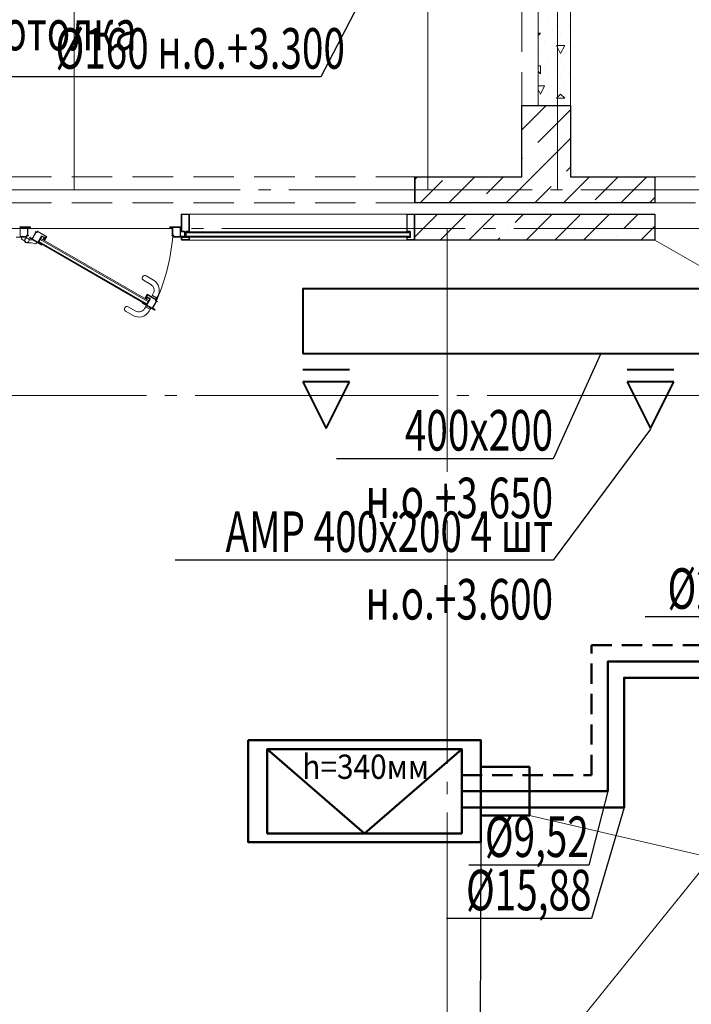
# Model space of a CAD drawing. Units: millimetres. Extents: x -86562 to 1338151, y -473922 to 387513.
# Drawn here: x 219915 to 224056, y -297864 to -291791 of the extents above; entities that cross this region are included whole.
import ezdxf
from ezdxf import colors
from ezdxf.entities.mleader import LeaderData, LeaderLine
from ezdxf.math import Vec2, Vec3

# ---------------------------------------------------------------- set-up
doc = ezdxf.new("R2010")
doc.units = ezdxf.units.MM
for name, pattern in [('Arctika_Floor_04_Partitions$0$DASHED2', [0.375, 0.25, -0.125]), ('CENTER', [50.8, 31.75, -6.35, 6.35, -6.35]), ('HIDDEN', [0.375, 0.25, -0.125]), ('ГОСТ 2.303 5', [24, 20, -1.5, 1, -1.5])]:
    doc.linetypes.add(name, pattern=pattern)
for name, color, linetype, lineweight in [('АР_ Двери', 7, 'Continuous', 9), ('АР_Окна', 140, 'Continuous', 5), ('АР_Оси Секционные', 253, 'CENTER', 9), ('АР_Панели-Балки', 173, 'Continuous', 30), ('АР_Панели-Монолит', 173, 'Continuous', 30), ('АР_Стены_Газобетон', 145, 'Continuous', 13), ('ОВ2 вытяжка', 5, 'Continuous', 40), ('ОВ2 Задание на отверстия', 4, 'Continuous', 40), ('ОВ2 задание электрикам', 2, 'Continuous', 50), ('ОВ2 отверстия для лючков', 3, 'Continuous', 50), ('ОВ2 Приток', 1, 'Continuous', 40), ('ОВ3 кондиционирование', 210, 'Continuous', 50)]:
    doc.layers.add(name, color=color, linetype=linetype, lineweight=lineweight)
doc.styles.add('ISOCPEUR_I', font='isocpeui.ttf', dxfattribs={"width": 0.8, "height": 203.846154})

# ---------------------------------------------------------------- blocks, each defined once
blk = doc.blocks.new('Сетка осей_1 этаж')
at = {"layer": 'АР_Оси Секционные', "linetype": 'ГОСТ 2.303 5', "ltscale": 75}
for points in [[(5400, 22240), (5400, 98446.1), (5400, 99246.1)], [(7580, 22240), (7580, 98446.1), (7580, 99246.1)], [(8380, 22240), (8380, 98446.1), (8380, 99246.1)], [(24424.2, 22240), (-103.8, 22240), (-903.8, 22240)], [(16810, 22000), (-103.8, 22000), (-965.8, 21454)], [(7700, 22000), (7700, -2658.1), (7700, -3458.1)], [(49046.3, 20970), (-113.8, 20970), (-938.4, 20602.7)]]:
    blk.add_lwpolyline(points, dxfattribs=at)

msp = doc.modelspace()

# ---------------------------------------------------------------- linework, layer by layer
at = {"layer": 'АР_ Двери', "linetype": 'Continuous', "ltscale": 100}
for q in [(223830.656, -292989.96), (224306.97, -293424.96)]:
    msp.add_line((223830.656, -293149.96), q, dxfattribs=at)
at = {"layer": 'АР_Окна', "lineweight": 13, "ltscale": 100, "extrusion": (0, 0, -1)}
for p, q in [((220910.648, -292990.26), (220910.648, -293099.46)), ((220960.348, -292989.96), (220910.948, -292989.96)), ((220960.648, -293099.46), (220960.648, -292990.26)), ((222300.656, -293099.46), (222300.656, -292990.26)), ((222300.956, -292989.96), (222350.356, -292989.96)), ((222350.656, -292990.26), (222350.656, -293147.96)), ((219976.501, -293133.322), (219974.701, -293136.439)), ((219990.175, -293140.639), (219977.184, -293133.139)), ((220014.108, -293100.185), (219990.858, -293140.456)), ((220012.409, -293097.127), (220011.909, -293097.993)), ((220012.092, -293098.676), (220013.998, -293099.776)), ((220020.194, -293101.044), (220013.092, -293096.944)), ((220024.254, -293094.612), (220020.604, -293100.934)), ((220082.094, -293127.429), (220024.937, -293094.429)), ((220030.695, -293163.456), (220050.895, -293128.468)), ((220051.578, -293128.285), (220064.652, -293135.834)), ((220067.677, -293153.4), (220082.277, -293128.112)), ((220910.648, -293099.46), (220930.148, -293099.46)), ((220930.148, -293131.46), (220910.648, -293131.46)), ((220910.648, -293131.46), (220910.648, -293147.96)), ((220930.148, -293099.46), (220930.648, -293099.96)), ((220930.648, -293130.96), (220930.148, -293131.46)), ((220930.648, -293099.96), (220930.648, -293130.96)), ((220940.648, -293099.96), (220941.148, -293099.46)), ((220940.648, -293130.96), (220940.648, -293099.96)), ((220941.148, -293131.46), (220940.648, -293130.96)), ((220941.148, -293099.46), (220960.648, -293099.46)), ((220960.648, -293131.46), (220941.148, -293131.46)), ((220960.648, -293147.96), (220960.648, -293131.46)), ((222320.337, -293099.46), (222300.656, -293099.46)), ((222300.656, -293147.96), (222300.656, -293131.46)), ((222300.656, -293131.46), (222320.337, -293131.46)), ((222320.837, -293099.96), (222320.337, -293099.46)), ((222320.337, -293131.46), (222320.837, -293130.96)), ((222320.837, -293130.96), (222320.837, -293099.96)), ((219974.884, -293137.122), (220051.094, -293181.122)), ((220053.394, -293177.139), (220030.878, -293164.139)), ((220051.777, -293180.939), (220053.577, -293177.822)), ((220064.835, -293136.517), (220058.335, -293147.775)), ((220058.518, -293148.458), (220067.268, -293153.51)), ((220912.648, -293149.96), (220958.648, -293149.96)), ((222348.656, -293149.96), (222302.656, -293149.96)), ((220686.02, -293510.4), (220700.62, -293485.112)), ((220701.303, -293484.929), (220758.46, -293517.929)), ((220670.12, -293537.939), (220671.92, -293534.822)), ((220746.513, -293582.622), (220670.303, -293538.622)), ((220672.603, -293534.639), (220695.119, -293547.639)), ((220694.879, -293515.861), (220686.129, -293510.81)), ((220702.062, -293504.42), (220695.562, -293515.678)), ((220695.802, -293547.456), (220716.002, -293512.468)), ((220715.819, -293511.785), (220702.745, -293504.237)), ((220758.889, -293530.185), (220735.639, -293570.456)), ((220758.643, -293518.612), (220754.993, -293524.934)), ((220755.103, -293525.344), (220762.204, -293529.444)), ((220761.204, -293531.176), (220759.299, -293530.076)), ((220762.387, -293530.127), (220761.887, -293530.993)), ((220735.822, -293571.139), (220748.813, -293578.639)), ((220748.996, -293579.322), (220747.196, -293582.439))]:
    msp.add_line(p, q, dxfattribs=at)
at = {"layer": 'АР_Окна', "lineweight": 5, "ltscale": 100, "extrusion": (0, 0, -1)}
for p, q in [((220913.648, -292992.96), (220913.648, -293096.46)), ((220957.648, -292992.96), (220913.648, -292992.96)), ((220957.648, -293096.46), (220957.648, -292992.96)), ((222303.656, -293096.46), (222303.656, -292992.96)), ((222303.656, -292992.96), (222347.656, -292992.96)), ((222347.656, -292992.96), (222347.656, -293146.96)), ((220016.356, -293102.292), (219993.456, -293141.956)), ((220018.694, -293103.642), (220016.356, -293102.292)), ((220025.602, -293098.277), (220023.202, -293102.434)), ((220078.429, -293128.777), (220025.602, -293098.277)), ((220028.097, -293161.956), (220048.297, -293126.968)), ((220053.078, -293125.687), (220066.152, -293133.236)), ((220066.429, -293149.562), (220078.429, -293128.777)), ((220913.648, -293096.46), (220931.39, -293096.46)), ((220931.39, -293096.46), (220933.648, -293098.717)), ((220933.648, -293132.202), (220931.39, -293134.46)), ((220933.648, -293098.717), (220933.648, -293132.202)), ((220937.648, -293098.717), (220939.905, -293096.46)), ((220937.648, -293132.202), (220937.648, -293098.717)), ((220939.905, -293134.46), (220937.648, -293132.202)), ((220939.905, -293096.46), (220957.648, -293096.46)), ((222321.58, -293096.46), (222303.656, -293096.46)), ((222323.837, -293098.717), (222321.58, -293096.46)), ((222321.58, -293134.46), (222323.837, -293132.202)), ((222323.837, -293132.202), (222323.837, -293098.717)), ((219991.799, -293143.424), (220027.653, -293164.124)), ((220067.433, -293138.017), (220062.183, -293147.11)), ((220062.183, -293147.11), (220066.429, -293149.562)), ((220931.39, -293134.46), (220913.648, -293134.46)), ((220913.648, -293134.46), (220913.648, -293146.96)), ((220913.648, -293146.96), (220957.648, -293146.96)), ((220957.648, -293134.46), (220939.905, -293134.46)), ((220957.648, -293146.96), (220957.648, -293134.46)), ((222303.656, -293146.96), (222303.656, -293134.46)), ((222303.656, -293134.46), (222321.58, -293134.46)), ((222347.656, -293146.96), (222303.656, -293146.96)), ((220689.968, -293509.562), (220701.968, -293488.777)), ((220701.968, -293488.777), (220754.795, -293519.277)), ((220694.214, -293512.013), (220689.968, -293509.562)), ((220699.464, -293502.92), (220694.214, -293512.013)), ((220732.598, -293571.124), (220696.744, -293550.424)), ((220698.4, -293548.956), (220718.6, -293513.968)), ((220717.319, -293509.187), (220704.245, -293501.639)), ((220755.941, -293529.292), (220733.041, -293568.956)), ((220754.795, -293519.277), (220752.395, -293523.434)), ((220753.603, -293527.942), (220755.941, -293529.292))]:
    msp.add_line(p, q, dxfattribs=at)
at = {"layer": 'АР_Окна', "lineweight": 5, "ltscale": 100}
for p, q in [((220935.648, -292989.96), (222350.656, -292990.26)), ((219917.648, -293126.36), (219917.648, -293072.46)), ((219917.648, -293072.46), (219963.348, -293072.46)), ((220903.648, -293072.46), (220857.948, -293072.46)), ((220903.648, -293126.36), (220903.648, -293072.46)), ((219956.648, -293128.46), (219916.948, -293128.46)), ((219951.47, -293131.46), (219924.949, -293131.46)), ((219958.003, -293137.993), (219951.47, -293131.46)), ((219956.648, -293123.66), (219956.648, -293128.46)), ((219962.648, -293120.36), (219959.948, -293120.36)), ((219962.648, -293074.56), (219962.648, -293120.36)), ((220858.648, -293074.56), (220858.648, -293120.36)), ((220858.648, -293120.36), (220861.348, -293120.36)), ((220864.648, -293123.66), (220864.648, -293128.46)), ((220864.648, -293128.46), (220904.348, -293128.46)), ((220941.148, -293099.46), (220940.648, -293099.96)), ((220940.648, -293099.96), (220940.648, -293105.96)), ((220940.648, -293105.96), (220941.148, -293106.46)), ((220941.148, -293126.46), (220940.648, -293126.96)), ((220940.648, -293126.96), (220940.648, -293130.96)), ((220940.648, -293130.96), (220941.148, -293131.46)), ((222320.337, -293099.46), (220941.148, -293099.46)), ((220941.148, -293106.46), (222320.337, -293106.46)), ((222320.337, -293126.46), (220941.148, -293126.46)), ((220941.148, -293131.46), (222320.337, -293131.46)), ((222320.837, -293099.96), (222320.337, -293099.46)), ((222320.337, -293106.46), (222320.837, -293105.96)), ((222320.837, -293126.96), (222320.337, -293126.46)), ((222320.337, -293131.46), (222320.837, -293130.96)), ((222320.837, -293105.96), (222320.837, -293099.96)), ((222320.837, -293130.96), (222320.837, -293126.96)), ((219998.485, -293150.769), (219978.593, -293148.697)), ((220020.871, -293163.673), (219998.485, -293150.769)), ((220030.695, -293163.456), (220032.695, -293159.992)), ((220030.878, -293164.139), (220030.695, -293163.456)), ((220695.119, -293547.639), (220030.878, -293164.139)), ((220032.695, -293159.992), (220033.378, -293159.809)), ((220033.378, -293159.809), (220697.619, -293543.309)), ((220040.895, -293145.789), (220043.895, -293140.593)), ((220041.078, -293146.472), (220040.895, -293145.789)), ((220705.319, -293529.972), (220041.078, -293146.472)), ((220043.895, -293140.593), (220044.578, -293140.41)), ((220044.578, -293140.41), (220708.819, -293523.91)), ((220935.648, -293149.96), (222350.656, -293149.96)), ((220739.709, -293397.406), (220693.81, -293370.906)), ((220677.81, -293398.619), (220723.709, -293425.119)), ((220731.35, -293491.885), (220726.85, -293499.679)), ((220731.283, -293493.001), (220727.283, -293499.929)), ((220738.35, -293479.76), (220731.35, -293491.885)), ((220757.398, -293505.769), (220734.015, -293492.269)), ((220759.063, -293507.885), (220766.063, -293495.76)), ((220691.35, -293561.167), (220695.85, -293553.372)), ((220692.283, -293560.551), (220696.283, -293553.622)), ((220695.802, -293547.456), (220695.119, -293547.639)), ((220697.802, -293543.992), (220695.802, -293547.456)), ((220695.85, -293553.372), (220723.563, -293569.372)), ((220696.283, -293553.622), (220723.13, -293569.122)), ((220697.619, -293543.309), (220697.802, -293543.992)), ((220706.002, -293529.789), (220705.319, -293529.972)), ((220709.002, -293524.593), (220706.002, -293529.789)), ((220708.819, -293523.91), (220709.002, -293524.593)), ((220726.85, -293499.679), (220754.563, -293515.679)), ((220727.283, -293499.929), (220754.13, -293515.429)), ((220754.13, -293515.429), (220758.13, -293508.501)), ((220754.563, -293515.679), (220759.063, -293507.885)), ((220613.709, -293615.645), (220567.81, -293589.145)), ((220583.81, -293561.432), (220629.709, -293587.932)), ((220684.35, -293573.291), (220691.35, -293561.167)), ((220716.398, -293576.783), (220693.015, -293563.283)), ((220719.063, -293577.167), (220712.063, -293589.291)), ((220723.563, -293569.372), (220719.063, -293577.167)), ((220723.13, -293569.122), (220719.13, -293576.051))]:
    msp.add_line(p, q, dxfattribs=at)
at = {"layer": 'АР_Окна', "lineweight": 13, "ltscale": 100}
for p, q in [((219915.148, -293069.46), (219981.148, -293069.46)), ((219981.648, -293069.96), (219981.648, -293073.56)), ((220839.648, -293069.96), (220839.648, -293073.56)), ((220906.148, -293069.46), (220840.148, -293069.46)), ((220906.648, -293126.36), (220906.648, -293069.96)), ((219959.148, -293131.46), (219893.148, -293131.46)), ((219959.648, -293123.66), (219959.648, -293130.96)), ((219968.148, -293123.36), (219959.948, -293123.36)), ((219965.648, -293074.56), (219965.648, -293120.86)), ((219981.148, -293074.06), (219966.148, -293074.06)), ((219966.148, -293121.36), (219968.148, -293121.36)), ((219968.648, -293121.86), (219968.648, -293122.86)), ((220840.148, -293074.06), (220855.148, -293074.06)), ((220852.648, -293121.86), (220852.648, -293122.86)), ((220855.148, -293121.36), (220853.148, -293121.36)), ((220853.148, -293123.36), (220861.348, -293123.36)), ((220855.648, -293074.56), (220855.648, -293120.86)), ((220861.648, -293123.66), (220861.648, -293130.96)), ((220862.148, -293131.46), (220928.148, -293131.46)), ((220928.148, -293126.86), (220907.148, -293126.86)), ((220928.648, -293130.96), (220928.648, -293127.36))]:
    msp.add_line(p, q, dxfattribs=at)
at = {"layer": 'АР_Окна', "lineweight": 5, "ltscale": 100}
msp.add_circle((219959.449, -293152.46), 13.5, dxfattribs=at)
at = {"layer": 'АР_Окна', "lineweight": 13, "ltscale": 100, "extrusion": (0, 0, -1)}
for centre, radius, start, end in [((-220910.948, -292990.26), 0.3, 359.9999572, 90.0000428), ((-220960.348, -292990.26), 0.3, 89.9999572, 180.0000428), ((-222300.956, -292990.26), 0.3, 359.9999572, 90.0000428), ((-222350.356, -292990.26), 0.3, 89.9999572, 180.0000428), ((-219976.934, -293133.572), 0.5, 29.9999572, 120.0000428), ((-220012.342, -293098.243), 0.5, 299.9999572, 30.0000428), ((-220012.842, -293097.377), 0.5, 29.9999572, 120.0000428), ((-220013.848, -293100.035), 0.3, 119.9999572, 210.0000428), ((-220020.344, -293100.784), 0.3, 209.9999572, 300.0000428), ((-220024.687, -293094.862), 0.5, 29.9999572, 120.0000428), ((-220051.328, -293128.718), 0.5, 30, 120), ((-220081.844, -293127.862), 0.5, 119.999999, 140.8352644), ((-220081.844, -293127.862), 0.5, 140.8352633, 210.000041), ((-219975.134, -293136.689), 0.5, 299.9999572, 30.0000428), ((-219990.425, -293140.206), 0.5, 210, 300), ((-220031.128, -293163.706), 0.5, 300, 30), ((-220051.344, -293180.689), 0.5, 209.9999572, 300.0000428), ((-220053.144, -293177.572), 0.5, 119.9999572, 210.0000428), ((-220058.768, -293148.025), 0.5, 300, 30), ((-220064.402, -293136.267), 0.5, 120, 210), ((-220067.418, -293153.25), 0.3, 209.9999572, 300.0000428), ((-220912.648, -293147.96), 2, 269.9999572, 0.0000428), ((-220958.648, -293147.96), 2, 179.9999572, 270.0000428), ((-222302.656, -293147.96), 2, 269.9999572, 0.0000428), ((-222348.656, -293147.96), 2, 179.9999572, 270.0000428), ((-220701.053, -293485.362), 0.5, 29.999959, 99.1647367), ((-220701.053, -293485.362), 0.5, 99.1647356, 120.0000011), ((-220670.553, -293538.189), 0.5, 299.9999572, 30.0000428), ((-220672.353, -293535.072), 0.5, 29.9999572, 120.0000428), ((-220686.279, -293510.55), 0.3, 299.9999572, 30.0000428), ((-220695.129, -293515.428), 0.5, 210, 300), ((-220695.369, -293547.206), 0.5, 210, 300), ((-220702.495, -293504.67), 0.5, 30, 120), ((-220715.569, -293512.218), 0.5, 120, 210), ((-220755.253, -293525.084), 0.3, 299.9999572, 30.0000428), ((-220758.21, -293518.362), 0.5, 119.9999572, 210.0000428), ((-220759.149, -293530.335), 0.3, 29.9999572, 120.0000428), ((-220761.454, -293530.743), 0.5, 209.9999572, 300.0000428), ((-220761.954, -293529.877), 0.5, 119.9999572, 210.0000428), ((-220736.072, -293570.706), 0.5, 300, 30), ((-220746.763, -293582.189), 0.5, 209.9999572, 300.0000428), ((-220748.563, -293579.072), 0.5, 119.9999572, 210.0000428)]:
    msp.add_arc(centre, radius, start, end, dxfattribs=at)
at = {"layer": 'АР_Окна', "lineweight": 13, "ltscale": 100}
for centre, radius, start, end in [((219915.148, -293069.96), 0.5, 89.9999572, 180.0000428), ((219981.148, -293069.96), 0.5, 359.9999572, 90.0000428), ((220840.148, -293069.96), 0.5, 89.9999572, 180.0000428), ((220906.148, -293069.96), 0.5, 359.9999572, 90.0000428), ((219959.148, -293130.96), 0.5, 269.9999572, 0.0000428), ((219959.948, -293123.66), 0.3, 89.9999572, 180.0000428), ((219966.148, -293074.56), 0.5, 90, 180), ((219966.148, -293120.86), 0.5, 180, 270), ((219968.148, -293121.86), 0.5, 359.9999572, 90.0000428), ((219968.148, -293122.86), 0.5, 269.9999572, 0.0000428), ((219981.148, -293073.56), 0.5, 269.9999572, 0.0000428), ((220840.148, -293073.56), 0.5, 179.9999572, 270.0000428), ((220853.148, -293121.86), 0.5, 89.9999572, 180.0000428), ((220853.148, -293122.86), 0.5, 179.9999572, 270.0000428), ((220855.148, -293074.56), 0.5, 0, 90), ((220855.148, -293120.86), 0.5, 270, 0), ((220861.348, -293123.66), 0.3, 359.9999572, 90.0000428), ((220862.148, -293130.96), 0.5, 179.9999572, 270.0000428), ((220907.148, -293126.36), 0.5, 180, 270), ((220928.148, -293127.36), 0.5, 359.9999572, 90.0000428), ((220928.148, -293130.96), 0.5, 269.9999572, 0.0000428)]:
    msp.add_arc(centre, radius, start, end, dxfattribs=at)
at = {"layer": 'АР_Окна', "lineweight": 5, "ltscale": 100}
for centre, radius, start, end in [((219966.148, -293074.56), 3.5, 143.1301024, 180), ((220855.148, -293074.56), 3.5, 0, 36.8698976), ((219914.148, -293126.36), 3.5, 323.1301024, 360), ((219965.488, -293131.46), 40.539, 180, 189.4954276), ((219959.948, -293123.66), 3.3, 89.9999767, 180.0000623), ((219553.619, -293008.605), 1310.818, 335.5898776, 354.9776503), ((220861.348, -293123.66), 3.3, 359.9999377, 90.0000233), ((220907.148, -293126.36), 3.5, 180, 216.8698976), ((219931.147, -293140.775), 6.225, 155.0257979, 250.4547711), ((219916.872, -293181.077), 36.53, 34.4775431, 70.5023587), ((219958.694, -293153.054), 14.643, 57.341372, 242.6021482), ((219958.672, -293150.996), 14.999, 218.8134067, 274.1453736), ((219960.9, -293150.562), 17.888, 240, 282.393026), ((219962.115, -293132.601), 6.781, 232.6728904, 249.7774323), ((219978.407, -293230.238), 63.689, 61.8980219, 102.3930299), ((219947.945, -293171.668), 36.128, 44.4956914, 58.9200669), ((219979.421, -293140.74), 8, 224.4956914, 255.8966666), ((219979.421, -293140.74), 8, 255.8966666, 264.0556224), ((220011.234, -293168.765), 6, 241.8980099, 330.0000071), ((220008.07, -293166.939), 9.653, 330, 347.4444074), ((219981.572, -293140.967), 45.587, 321.9932939, 329.7458866), ((220020.771, -293163.846), 0.2, 333.5674197, 60), ((220685.81, -293384.763), 16, 60, 240), ((220703.709, -293459.76), 40, 330, 60), ((220703.709, -293459.76), 72, 330, 60), ((220733.015, -293494.001), 2, 60, 150), ((220756.398, -293507.501), 2, 330, 60), ((220575.81, -293575.288), 16, 60, 240), ((220649.709, -293553.291), 72, 240, 330), ((220649.709, -293553.291), 40, 240, 330), ((220694.015, -293561.551), 2, 150, 240), ((220717.398, -293575.051), 2, 240, 330)]:
    msp.add_arc(centre, radius, start, end, dxfattribs=at)
at = {"layer": 'АР_Окна', "lineweight": 5, "ltscale": 100, "extrusion": (0, 0, -1)}
for centre, radius, start, end in [((-220020.344, -293100.784), 3.3, 209.9999766, 300.0000623), ((-220051.328, -293128.718), 3.5, 30, 120), ((-220064.402, -293136.267), 3.5, 120, 210), ((-219990.425, -293140.206), 3.5, 210, 246.8698976), ((-220031.128, -293163.706), 3.5, 353.1301024, 30), ((-220695.369, -293547.206), 3.5, 210, 246.8698976), ((-220702.495, -293504.67), 3.5, 30, 120), ((-220715.569, -293512.218), 3.5, 120, 210), ((-220755.253, -293525.084), 3.3, 299.9999377, 30.0000233), ((-220736.072, -293570.706), 3.5, 353.1301024, 30)]:
    msp.add_arc(centre, radius, start, end, dxfattribs=at)
at = {"layer": 'АР_Панели-Балки', "linetype": 'HIDDEN', "lineweight": 5, "ltscale": 1000}
for p, q in [((223010.656, -289489.96), (223010.656, -292319.96)), ((223310.656, -292319.96), (223310.656, -289489.96)), ((223010.656, -292319.96), (223310.656, -292319.96))]:
    msp.add_line(p, q, dxfattribs=at)
at = {"layer": 'АР_Панели-Монолит', "lineweight": 9, "ltscale": 100}
for p, q in [((223010.656, -292470.188), (223160.884, -292319.96)), ((223109.867, -292547.753), (223310.656, -292346.964)), ((223010.656, -292823.741), (223310.656, -292523.741)), ((223010.656, -292646.964), (223014.408, -292643.212)), ((223062.137, -292595.483), (223062.137, -292595.483)), ((223286.644, -292724.53), (223310.656, -292700.518)), ((222350.656, -292776.634), (222367.33, -292759.96)), ((222560.884, -292919.96), (222720.884, -292759.96)), ((222793.437, -292864.183), (222897.661, -292759.96)), ((222914.437, -292919.96), (223074.437, -292759.96)), ((223267.991, -292919.96), (223427.991, -292759.96)), ((223463.421, -292901.306), (223604.767, -292759.96)), ((223621.544, -292919.96), (223781.544, -292759.96)), ((222384.107, -292919.96), (222521.201, -292782.866)), ((223091.214, -292919.96), (223191.184, -292819.989)), ((223091.214, -292919.96), (223191.184, -292819.989)), ((223238.914, -292772.259), (223238.914, -292772.259)), ((223238.914, -292772.259), (223238.914, -292772.259)), ((223267.991, -292919.96), (223310.656, -292877.295)), ((223798.321, -292919.96), (223830.656, -292887.625)), ((222745.707, -292911.913), (222745.707, -292911.913))]:
    msp.add_line(p, q, dxfattribs=at)
at = {"layer": 'АР_Панели-Монолит', "ltscale": 100}
for p, q in [((223010.656, -292759.96), (223010.656, -292319.96)), ((223010.656, -292319.96), (223310.656, -292319.96)), ((223310.656, -292319.96), (223310.656, -292759.96)), ((222350.656, -292919.96), (222350.656, -292759.96)), ((222350.656, -292759.96), (223010.656, -292759.96)), ((223310.656, -292759.96), (223830.656, -292759.96)), ((223830.656, -292759.96), (223830.656, -292919.96)), ((223830.656, -292919.96), (222350.656, -292919.96)), ((223310.656, -292919.96), (223010.656, -292919.96)), ((222350.707, -293149.96), (222350.707, -292989.96)), ((222350.707, -292989.96), (223830.656, -292989.96)), ((223830.656, -292989.96), (223830.656, -293149.96)), ((223830.656, -293149.96), (222350.707, -293149.96)), ((223830.656, -293149.96), (223830.656, -293149.96))]:
    msp.add_line(p, q, dxfattribs=at)
at = {"layer": 'АР_Панели-Монолит', "linetype": 'HIDDEN', "lineweight": 9, "ltscale": 1000}
for p, q in [((219860.656, -292759.96), (222350.656, -292759.96)), ((223830.656, -292759.96), (225330.656, -292759.96)), ((219860.656, -292919.96), (222350.656, -292919.96)), ((223830.656, -292919.96), (225330.656, -292919.96))]:
    msp.add_line(p, q, dxfattribs=at)
at = {"layer": 'АР_Панели-Монолит', "linetype": 'Continuous', "ltscale": 1000}
for p, q in [((222350.656, -292759.96), (222350.656, -292919.96)), ((223830.656, -292759.96), (223830.656, -292919.96))]:
    msp.add_line(p, q, dxfattribs=at)
at = {"layer": 'АР_Панели-Монолит', "lineweight": 5, "ltscale": 100}
for p, q in [((222350.707, -293130.137), (222490.884, -292989.96)), ((222507.661, -293149.96), (222667.661, -292989.96)), ((222684.437, -293149.96), (222844.437, -292989.96)), ((222970.214, -293040.96), (223021.214, -292989.96)), ((223037.991, -293149.96), (223197.991, -292989.96)), ((223214.767, -293149.96), (223367.961, -292996.766)), ((223391.544, -293149.96), (223551.544, -292989.96)), ((223640.197, -293078.083), (223728.321, -292989.96)), ((223745.097, -293149.96), (223830.656, -293064.401)), ((222922.484, -293088.69), (222922.484, -293088.69)), ((223592.468, -293125.813), (223592.468, -293125.813)), ((222861.214, -293149.96), (222874.754, -293136.419))]:
    msp.add_line(p, q, dxfattribs=at)
at = {"layer": 'АР_Стены_Газобетон', "ltscale": 100}
for p, q in [((223110.656, -292319.96), (223110.656, -291449.96)), ((223310.656, -291449.96), (223310.656, -292319.96)), ((223310.656, -292319.96), (223110.656, -292319.96))]:
    msp.add_line(p, q, dxfattribs=at)
at = {"layer": 'АР_Стены_Газобетон', "lineweight": 5, "ltscale": 100}
for p, q in [((223125, -291800), (223125, -291800)), ((223175, -291800), (223175, -291800)), ((223200, -291850), (223200, -291850)), ((223225, -291825), (223225, -291825)), ((223300, -291825), (223300, -291825)), ((223110.656, -291875), (223125, -291875)), ((223110.656, -291889.344), (223124.992, -291875.008)), ((223250, -291875), (223250, -291875)), ((223150, -291925), (223150, -291925)), ((223225, -291950), (223275, -291950)), ((223250, -292000), (223225.001, -291950.002)), ((223250, -292000), (223274.999, -291950.001)), ((223300, -291925), (223300, -291925)), ((223125, -292000), (223125, -292000)), ((223175, -292025), (223175, -292025)), ((223225, -292025), (223225, -292025)), ((223250, -292000), (223250, -292000)), ((223250, -292000), (223250, -292000)), ((223250, -292000), (223250, -292000)), ((223250, -292000), (223250, -292000)), ((223275, -292000), (223275, -292000)), ((223110.656, -292075), (223125, -292075)), ((223125, -292125), (223125, -292075)), ((223150, -292100), (223150, -292100)), ((223225, -292075), (223225, -292075)), ((223250, -292050), (223250, -292050)), ((223275, -292075), (223275, -292075)), ((223125.006, -292125.006), (223110.656, -292110.656)), ((223175, -292150), (223175, -292150)), ((223250, -292150), (223250, -292150)), ((223300, -292125), (223300, -292125)), ((223110.656, -292200), (223150, -292200)), ((223125.004, -292250.008), (223110.656, -292221.311)), ((223124.996, -292250.008), (223149.995, -292200.009)), ((223150, -292175), (223150, -292175)), ((223275, -292200), (223275, -292200)), ((223175, -292250), (223175, -292250)), ((223224.977, -292275.023), (223249.974, -292250.026)), ((223225, -292225), (223225, -292225)), ((223225, -292275), (223275, -292275)), ((223275.019, -292275.019), (223250.023, -292250.023)), ((223125, -292300), (223125, -292300)), ((223225, -292300), (223225, -292300))]:
    msp.add_line(p, q, dxfattribs=at)
at = {"layer": 'ОВ2 задание электрикам', "ltscale": 100}
msp.add_lwpolyline([(221324.167, -296234.698), (222757.15, -296234.698), (222757.15, -296864.698), (221324.167, -296864.698)], close=True, dxfattribs=at)
at = {"layer": 'ОВ2 отверстия для лючков', "ltscale": 100}
msp.add_lwpolyline([(222757.167, -296399.698), (223057.167, -296399.698), (223057.167, -296699.698), (222757.167, -296699.698), (222757.167, -296399.698)], dxfattribs=at)
at = {"layer": 'ОВ2 отверстия для лючков', "lineweight": 13, "ltscale": 100}
msp.add_lwpolyline([(225997.167, -296699.698), (227705.561, -297776.202), (223057.167, -296699.698)], dxfattribs=at)
at = {"layer": 'ОВ2 Приток', "ltscale": 100}
for p, q in [((221660.599, -293449.837), (230350.656, -293449.837)), ((221660.599, -293849.837), (230350.656, -293849.837)), ((221948.599, -293949.837), (221660.599, -293949.837)), ((223948.599, -293949.837), (223660.599, -293949.837)), ((221948.599, -294025.226), (221660.599, -294025.226)), ((221660.599, -294025.226), (221804.599, -294313.226)), ((221804.599, -294313.226), (221948.599, -294025.226)), ((223948.599, -294025.226), (223660.599, -294025.226)), ((223660.599, -294025.226), (223804.599, -294313.226)), ((223804.599, -294313.226), (223948.599, -294025.226))]:
    msp.add_line(p, q, dxfattribs=at)
msp.add_lwpolyline([(221660.599, -293449.837), (221660.599, -293849.837)], dxfattribs=at)
at = {"layer": 'ОВ3 кондиционирование', "color": 7, "linetype": 'Arctika_Floor_04_Partitions$0$DASHED2', "ltscale": 500}
msp.add_lwpolyline([(222640.667, -296449.698), (223440.667, -296449.698), (223440.667, -295649.698), (229320.667, -295649.698)], dxfattribs=at)
at = {"layer": 'ОВ3 кондиционирование', "color": 1, "ltscale": 100}
msp.add_lwpolyline([(222640.667, -296549.698), (223540.667, -296549.698), (223540.667, -295749.698), (229420.667, -295749.698)], dxfattribs=at)
at = {"layer": 'ОВ3 кондиционирование', "color": 5, "ltscale": 100}
msp.add_lwpolyline([(222640.667, -296649.698), (223640.667, -296649.698), (223640.667, -295849.698), (229520.667, -295849.698)], dxfattribs=at)
at = {"layer": 'ОВ3 кондиционирование', "linetype": 'Arctika_Floor_04_Partitions$0$DASHED2', "lineweight": 20, "ltscale": 100}
msp.add_lwpolyline([(221324.167, -296234.698), (222757.167, -296234.698), (222757.167, -296864.698), (221324.167, -296864.698), (221324.167, -296234.698)], dxfattribs=at)
at = {"layer": 'ОВ3 кондиционирование', "ltscale": 100}
msp.add_lwpolyline([(221440.667, -296289.698), (222640.667, -296289.698), (222640.667, -296809.698), (221440.667, -296809.698), (221440.667, -296289.698), (222040.667, -296809.698), (222640.667, -296289.698)], dxfattribs=at)
at = {"layer": 'ОВ3 кондиционирование', "color": 7, "lineweight": 13, "ltscale": 100}
msp.add_lwpolyline([(224260.667, -296859.698), (222750.656, -298729.96), (227200.667, -296859.698)], dxfattribs=at)

# ---------------------------------------------------------------- block references
at = {"layer": 'АР_Оси Секционные', "color": 153, "linetype": 'Continuous'}
msp.add_blockref('Сетка осей_1 этаж', (214850.656, -315079.96), dxfattribs=at)

# ---------------------------------------------------------------- texts
at = {"layer": 'ОВ3 кондиционирование', "ltscale": 100, "style": 'ISOCPEUR_I', "width": 0.9}
msp.add_text('h=340мм', height=150, dxfattribs=at).set_placement((221656.908, -296473.71))

# ---------------------------------------------------------------- leaders
at = {"layer": 'ОВ2 вытяжка', "color": 7, "lineweight": 13, "ltscale": 100}
ml = msp.add_multileader_mtext('Standard', dxfattribs=at)
ml.set_content('\\pxsm0.7;{\\W0.7;ДПУм%%C160\\Pн.о.уровень фальш.\\Pпотолка}', color=7, style='ISOCPEUR_I')
ml.set_leader_properties()
ml.build(insert=Vec2(0, 0))
ml.multileader.update_dxf_attribs({"text_left_attachment_type": 6, "text_right_attachment_type": 6, "dogleg_length": 0.36, "arrow_head_size": 0.18})
ctx = ml.context
ctx.base_point, ctx.char_height, ctx.arrow_head_size, ctx.landing_gap_size, ctx.plane_origin = Vec3(219666.588, -291196.587), 250, 0.18, 0.09, Vec3(216069.661, -294723.018)
ctx.left_attachment, ctx.right_attachment = 6, 6
notes = []
notes.append((ctx, [(1, (1, 1, 0), (221771.105, -291196.587), (-1, 0), 0.36, [(0, [(222526.655, -289617.725)], 0, [])])]))
ctx.mtext.insert, ctx.mtext.flow_direction = Vec3(219666.678, -290896.587), 5
ml = msp.add_multileader_mtext('Standard', dxfattribs=at)
ml.set_content('\\pxsm0.7;{\\W0.7;%%C160 н.о.+3.300}', color=7, style='ISOCPEUR_I')
ml.set_leader_properties()
ml.build(insert=Vec2(0, 0))
ml.multileader.update_dxf_attribs({"text_left_attachment_type": 6, "text_right_attachment_type": 6, "dogleg_length": 0.36, "arrow_head_size": 0.18})
ctx = ml.context
ctx.base_point, ctx.char_height, ctx.arrow_head_size, ctx.landing_gap_size, ctx.plane_origin = Vec3(220135.243, -292143.328), 250, 0.18, 0.09, Vec3(217499.484, -294962.658)
ctx.left_attachment, ctx.right_attachment = 6, 6
notes.append((ctx, [(1, (1, 1, 0), (221771.105, -292143.328), (-1, 0), 0.36, [(0, [(222670.655, -290419.959)], 0, [])])]))
ctx.mtext.insert, ctx.mtext.flow_direction = Vec3(220135.333, -291843.328), 5
at = {"layer": 'ОВ2 Задание на отверстия', "ltscale": 100}
ml = msp.add_multileader_mtext('Standard', dxfattribs=at)
ml.set_content('\\pxsm0.7;{\\W0.7;П,В отв. 200х200 \\Pн.о.+3.300}', color=256, style='ISOCPEUR_I')
ml.set_leader_properties()
ml.build(insert=Vec2(0, 0))
ml.multileader.update_dxf_attribs({"text_left_attachment_type": 6, "text_right_attachment_type": 6, "dogleg_length": 0.36, "arrow_head_size": 0.18})
ctx = ml.context
ctx.base_point, ctx.char_height, ctx.arrow_head_size, ctx.landing_gap_size, ctx.plane_origin = Vec3(223334.516, -291460.372), 300, 0.18, 0.09, Vec3(228859.557, -284719.885)
ctx.left_attachment, ctx.right_attachment, ctx.text_align_type = 6, 6, 2
notes.append((ctx, [(0, (1, 1, 0), (225640.284, -291460.372), (-1, 0), 0.36, [(0, [(225850.656, -290304.96)], 0, [])])]))
ctx.mtext.insert, ctx.mtext.alignment, ctx.mtext.flow_direction = Vec3(225639.834, -291100.372), 3, 5
at = {"layer": 'ОВ2 Приток', "color": 7, "lineweight": 13, "ltscale": 100}
ml = msp.add_multileader_mtext('Standard', dxfattribs=at)
ml.set_content('\\pxsm0.7;{\\W0.7;400х200\\Pн.о.+3.650}', color=7, style='ISOCPEUR_I')
ml.set_leader_properties()
ml.build(insert=Vec2(0, 0))
ml.multileader.update_dxf_attribs({"text_left_attachment_type": 6, "text_right_attachment_type": 6, "dogleg_length": 0.36, "arrow_head_size": 0.18})
ctx = ml.context
ctx.base_point, ctx.char_height, ctx.arrow_head_size, ctx.landing_gap_size, ctx.plane_origin = Vec3(222160.725, -294498.815), 250, 0.18, 0.09, Vec3(218857.176, -297406.478)
ctx.left_attachment, ctx.right_attachment, ctx.text_align_type = 6, 6, 2
notes.append((ctx, [(1, (1, 1, 0), (223203.841, -294498.815), (-1, 0), 0.36, [(0, [(223496.914, -293849.837)], 0, [])])]))
ctx.mtext.insert, ctx.mtext.alignment, ctx.mtext.flow_direction = Vec3(223203.391, -294198.815), 3, 5
ml = msp.add_multileader_mtext('Standard', dxfattribs=at)
ml.set_content('\\pxsm0.7;{\\W0.7;АМР 400х200 4 шт\\Pн.о.+3.600}', color=7, style='ISOCPEUR_I')
ml.set_leader_properties()
ml.build(insert=Vec2(0, 0))
ml.multileader.update_dxf_attribs({"text_left_attachment_type": 6, "text_right_attachment_type": 6, "dogleg_length": 0.36, "arrow_head_size": 0.18})
ctx = ml.context
ctx.base_point, ctx.char_height, ctx.arrow_head_size, ctx.landing_gap_size, ctx.plane_origin = Vec3(221043.509, -295123.895), 250, 0.18, 0.09, Vec3(222705.827, -299004.998)
ctx.left_attachment, ctx.right_attachment, ctx.text_align_type = 6, 6, 2
notes.append((ctx, [(0, (1, 1, 0), (223203.841, -295123.895), (-1, 0), 0.36, [(0, [(223804.599, -294317.383)], 0, [])])]))
ctx.mtext.insert, ctx.mtext.alignment, ctx.mtext.flow_direction = Vec3(223203.391, -294823.895), 3, 5
at = {"layer": 'ОВ3 кондиционирование', "color": 7, "lineweight": 13, "ltscale": 100}
ml = msp.add_multileader_mtext('Standard', dxfattribs=at)
ml.set_content('\\pxsm0.7;{\\W0.7;%%C25х4,2}', color=7, style='ISOCPEUR_I')
ml.set_leader_properties()
ml.build(insert=Vec2(0, 0))
ml.multileader.update_dxf_attribs({"text_left_attachment_type": 6, "text_right_attachment_type": 6, "dogleg_length": 0.36, "arrow_head_size": 0.18})
ctx = ml.context
ctx.base_point, ctx.char_height, ctx.arrow_head_size, ctx.landing_gap_size, ctx.plane_origin = Vec3(223947.809, -295474.595), 250, 0.18, 0.09, Vec3(227953.378, -293851.709)
ctx.left_attachment, ctx.right_attachment, ctx.text_align_type = 6, 6, 2
notes.append((ctx, [(0, (1, 1, 0), (224801.474, -295474.595), (-1, 0), 0.36, [(0, [(224822.25, -295649.698)], 0, [])])]))
ctx.mtext.insert, ctx.mtext.alignment, ctx.mtext.flow_direction = Vec3(224801.024, -295174.595), 3, 5
ml = msp.add_multileader_mtext('Standard', dxfattribs=at)
ml.set_content('\\pxsm0.7;{\\W0.7;%%C9,52}', color=7, style='ISOCPEUR_I')
ml.set_leader_properties()
ml.build(insert=Vec2(0, 0))
ml.multileader.update_dxf_attribs({"text_left_attachment_type": 6, "text_right_attachment_type": 6, "dogleg_length": 0.36, "arrow_head_size": 0.18})
ctx = ml.context
ctx.base_point, ctx.char_height, ctx.arrow_head_size, ctx.landing_gap_size, ctx.plane_origin = Vec3(222842.366, -297005.285), 250, 0.18, 0.09, Vec3(226671.795, -294673.748)
ctx.left_attachment, ctx.right_attachment, ctx.text_align_type = 6, 6, 2
notes.append((ctx, [(0, (1, 1, 0), (223424.251, -297005.285), (-1, 0), 0.36, [(0, [(223540.667, -296549.698)], 0, [])])]))
ctx.mtext.insert, ctx.mtext.alignment, ctx.mtext.flow_direction = Vec3(223423.801, -296705.285), 3, 5
ml = msp.add_multileader_mtext('Standard', dxfattribs=at)
ml.set_content('\\pxsm0.7;{\\W0.7;%%C15,88}', color=7, style='ISOCPEUR_I')
ml.set_leader_properties()
ml.build(insert=Vec2(0, 0))
ml.multileader.update_dxf_attribs({"text_left_attachment_type": 6, "text_right_attachment_type": 6, "dogleg_length": 0.36, "arrow_head_size": 0.18})
ctx = ml.context
ctx.base_point, ctx.char_height, ctx.arrow_head_size, ctx.landing_gap_size, ctx.plane_origin = Vec3(222768.063, -297334.392), 250, 0.18, 0.09, Vec3(226688.041, -295002.855)
ctx.left_attachment, ctx.right_attachment, ctx.text_align_type = 6, 6, 2
notes.append((ctx, [(0, (1, 1, 0), (223440.497, -297334.392), (-1, 0), 0.36, [(0, [(223640.667, -296649.698)], 0, [])])]))
ctx.mtext.insert, ctx.mtext.alignment, ctx.mtext.flow_direction = Vec3(223440.047, -297034.392), 3, 5
ml = msp.add_multileader_mtext('Standard', dxfattribs=at)
ml.set_content('\\pxsm0.7;{\\W0.7;К5 внутренний блок\\Pн.о.уровень фальш.\\Pпотолка}', color=7, style='ISOCPEUR_I')
ml.set_leader_properties()
ml.build(insert=Vec2(0, 0))
ml.multileader.update_dxf_attribs({"text_left_attachment_type": 6, "text_right_attachment_type": 6, "dogleg_length": 0.36, "arrow_head_size": 0.18})
ctx = ml.context
ctx.base_point, ctx.char_height, ctx.arrow_head_size, ctx.landing_gap_size, ctx.plane_origin = Vec3(220457.668, -298729.96), 250, 0.18, 0.09, Vec3(225201.491, -295132.598)
ctx.left_attachment, ctx.right_attachment, ctx.text_align_type = 6, 6, 2
notes.append((ctx, [(0, (1, 1, 0), (222751.106, -298729.96), (-1, 0), 0.36, [(0, [(222757.167, -296859.698)], 0, [])])]))
ctx.mtext.insert, ctx.mtext.alignment, ctx.mtext.flow_direction = Vec3(222750.656, -298429.96), 3, 5
for ctx, leaders in notes:
    for number, flags, end, landing, length, lines in leaders:
        leader = LeaderData()
        leader.index, (leader.has_last_leader_line, leader.has_dogleg_vector, leader.attachment_direction) = number, flags
        leader.last_leader_point, leader.dogleg_vector, leader.dogleg_length = Vec3(end), Vec3(landing), length
        for number, points, colour, breaks in lines:
            line = LeaderLine()
            line.index, line.vertices, line.color, line.breaks = number, Vec3.list(points), colors.encode_raw_color(colour), breaks
            leader.lines.append(line)
        ctx.leaders.append(leader)

doc.saveas('drawing.dxf')
